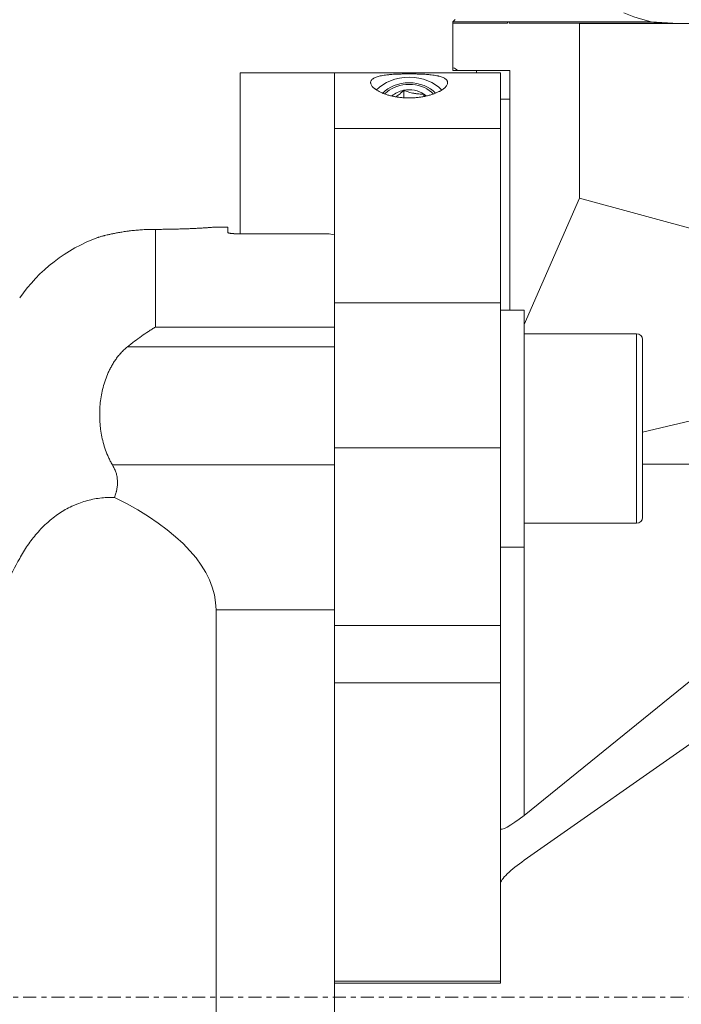
# Model space of a CAD drawing. Units: millimetres. Extents: x -76 to 158, y -104 to 126.
# Drawn here: x 43 to 99, y -1 to 83 of the extents above; entities that cross this region are included whole.
import ezdxf

# ---------------------------------------------------------------- set-up
doc = ezdxf.new("R2010")
doc.units = ezdxf.units.MM
doc.linetypes.add('CENTER', pattern=[47.5, 22, -8.5, 8.5, -8.5])
for name, color, linetype in [('1', 4, 'Continuous'), ('2', 7, 'Continuous'), ('SK4', 2, 'CENTER')]:
    doc.layers.add(name, color=color, linetype=linetype)
doc.styles.add('iso_b_vert', font='simplex.shx')
doc.dimstyles.get("Standard").update_dxf_attribs({"dimtxt": 0.18, "dimasz": 0.18, "dimexe": 0.18, "dimexo": 0.0625, "dimgap": 0.09, "dimtad": 1, "dimzin": 0, "dimdsep": 52, "dimtxsty": 'Standard', "dimcen": 0.09, "dimadec": 0, "dimazin": 0, "dimtfac": 1, "dimtdec": 4, "dimtofl": 0, "dimtmove": 0, "dimatfit": 3, "dimfxl": 1, "dimtolj": 1, "dimtzin": 0, "dimarcsym": 0})

# ---------------------------------------------------------------- blocks, each defined once
blk = doc.blocks.new('_U2')
at = {"layer": '2', "lineweight": 13}
for p, q in [((0, 41.7), (0, 116.771821)), ((122, 66.5), (122, 116.771821)), ((0, 114.771821), (122, 114.771821))]:
    blk.add_line(p, q, dxfattribs=at)
at = {"layer": '2', "lineweight": 18}
for points in [[(0, 114.771821), (3.174998, 115.189818), (3.175002, 114.353825)], [(122, 114.771821), (118.825002, 114.353825), (118.824998, 115.189818)]]:
    blk.add_solid(points, dxfattribs=at)
at = {"layer": '2', "lineweight": 18, "attachment_point": 7, "line_spacing_factor": 1.084337, "style": 'iso_b_vert'}
for s, insert, char_height in [('\\W0.6812;LF1 =', (51.576657, 115.554455), 3.5), ('\\W0.6433;122', (65.693618, 115.656936), 3)]:
    blk.add_mtext(s, dxfattribs=dict(at, insert=insert, char_height=char_height))
blk = doc.blocks.new('_U4')
at = {"layer": '2', "lineweight": 13}
for p, q in [((0, 41.7), (0, 103.506529)), ((100, 85), (100, 103.506529)), ((0, 101.506529), (100, 101.506529))]:
    blk.add_line(p, q, dxfattribs=at)
at = {"layer": '2', "lineweight": 18}
for points in [[(0, 101.506529), (3.174998, 101.924525), (3.175002, 101.088532)], [(100, 101.506529), (96.825002, 101.088532), (96.824998, 101.924525)]]:
    blk.add_solid(points, dxfattribs=at)
at = {"layer": '2', "lineweight": 18, "attachment_point": 7, "line_spacing_factor": 1.084337, "style": 'iso_b_vert'}
for s, insert, char_height in [('\\W0.7075;LF2 =', (40.137202, 102.289162), 3.5), ('\\W0.6433;100', (55.1317, 102.391643), 3)]:
    blk.add_mtext(s, dxfattribs=dict(at, insert=insert, char_height=char_height))

msp = doc.modelspace()

# ---------------------------------------------------------------- linework, layer by layer
at = {"layer": '1', "lineweight": 18}
for p, q in [((80.197, 82.522), (80, 82.325)), ((84.601, 82.325), (80, 82.325)), ((80, 82.325), (80, 82.2)), ((84.601, 82.325), (84.601, 82.2)), ((84.758, 82.325), (96.737, 82.325)), ((84.758, 82.2), (84.758, 82.325)), ((84.601, 82.2), (80, 82.2)), ((80, 82.2), (80, 78.451)), ((90.63, 82.2), (84.758, 82.2)), ((90.63, 82.2), (98.554, 82.2)), ((90.674, 82.17), (90.63, 82.2)), ((107.863, 82.17), (90.674, 82.17)), ((90.674, 82.17), (90.674, 67.444)), ((80, 78.451), (80, 78.2)), ((80, 78.2), (80.437, 78.2)), ((80, 78.2), (80.437, 78.2)), ((84.8, 78.2), (80.437, 78.2)), ((80.437, 78.2), (84.8, 78.2)), ((82, 78.2), (82, 77.99)), ((84.8, 78.2), (84.8, 58)), ((62.05, 78.002), (70, 78.002)), ((62.05, 78.002), (62.05, 64.434)), ((70, 78.002), (70, 73.323)), ((70, 78.002), (84, 78.002)), ((84, 78.002), (84, 73.323)), ((75.844, 75.919), (75.844, 76.543)), ((77.545, 76.221), (77.545, 76.016)), ((84, 75.8), (84.8, 75.8)), ((70, 73.323), (70, 58.613)), ((84, 73.323), (70, 73.323)), ((84, 58.613), (84, 73.323)), ((86, 56.777), (90.674, 67.444)), ((90.674, 67.444), (121.2, 59.087)), ((61, 65), (59.987, 65)), ((61, 64.536), (61, 65)), ((54.893, 64.807), (54.893, 56.565)), ((61.8, 64.435), (69.4, 64.435)), ((70, 46.356), (70, 58.613)), ((70, 58.613), (84, 58.613)), ((84, 58.613), (84, 46.356)), ((86, 58), (84, 58)), ((86, 58), (86, 38)), ((54.893, 56.565), (70, 56.565)), ((95.5, 56), (86, 56)), ((95.5, 40), (95.5, 56)), ((70, 54.898), (52.525, 54.898)), ((96, 40.5), (96, 55.5)), ((96, 47.679), (121.2, 53.707)), ((70, 46.356), (70, 31.372)), ((84, 46.356), (70, 46.356)), ((84, 46.356), (84, 31.372)), ((51.246, 44.946), (70, 44.946)), ((96, 44.988), (121.2, 44.988)), ((86, 15.354), (118.3, 41.479)), ((86, 40), (95.5, 40)), ((84, 38), (86, 38)), ((86, 15.354), (86, 38)), ((70, 32.689), (60, 32.689)), ((60, 32.689), (60, -32.689)), ((70, 32.689), (70, -32.689)), ((70, 31.372), (84, 31.372)), ((84, 31.372), (84, 26.542)), ((113.839, 31.059), (86, 11.558)), ((84, 26.542), (70, 26.542)), ((84, 14.272), (84, 26.542)), ((84, 14.272), (84, 9.621)), ((84, 9.621), (84, 1.355)), ((70, 1.355), (84, 1.355)), ((70, 1.185), (84, 1.185)), ((84, 1.185), (84, 1.355))]:
    msp.add_line(p, q, dxfattribs=at)
for centre, radius, start, end in [((54.893, 51), 14, 110.41755, 145), ((95.5, 55.5), 0.5, 0, 90), ((95.5, 40.5), 0.5, 270, 0)]:
    msp.add_arc(centre, radius, start, end, dxfattribs=at)
for centre, major_axis, ratio, start_param, end_param in [((100, 89.413), (10.542, 0), 0.707111, -2.12673, -1.885496), ((100, 93.717), (-20, 0), 0.577347, 1.406919, 1.498463), ((79.682, 77), (0, 1.5), 0.8391, -0.643501, -0.255315), ((76.3, 75.34), (3.25, 0), 0.70711, 1.570796, 2.578069), ((76.3, 75.34), (3.25, 0), 0.707105, 0.561852, 1.570794), ((76.3, 75.34), (2.594, 0), 0.70711, 1.570796, 2.595054), ((76.3, 75.34), (2.398, 0), 0.707104, 2.356194, 2.585924), ((76.3, 75.34), (2.398, 0), 0.707102, 0.555166, 2.356183), ((76.3, 75.34), (-1.761, 0), 0.7071, -1.308995, -0.617566), ((76.3, 75.34), (1.761, 0), 0.707104, 0.785398, 1.832596), ((76.3, 75.34), (-2.594, 0), 0.707113, -2.593672, -1.570789), ((76.3, 75.34), (-1.761, 0), 0.707103, -2.521696, -2.356189), ((60.85, 0), (-64.364, 9.067), 0.999999, -1.572088, -1.562771), ((16.04, 32.689), (43.96, 0), 0.36397, 0, 0.635146), ((86, 15.889), (1.982, 1.675), 0.159174, 3.007912, -1.704477), ((86, 11.022), (1.983, 1.458), 0.176856, 1.441474, 3.012271)]:
    msp.add_ellipse(centre, major_axis=major_axis, ratio=ratio, start_param=start_param, end_param=end_param, dxfattribs=at)
for points, degree in [([(84.758, 82.325), (84.679, 82.325), (84.601, 82.325)], 2), ([(77.604, 76.023), (77.584, 76.087), (77.565, 76.153), (77.545, 76.221)], 3)]:
    msp.add_open_spline(points, degree=degree, dxfattribs=at)
for points, knots in [([(76.3, 77.924), (76.184, 77.924), (76.07, 77.923), (75.844, 77.921), (75.732, 77.919), (75.567, 77.914), (75.512, 77.913), (75.431, 77.91), (75.404, 77.909), (75.35, 77.907), (75.323, 77.906), (75.19, 77.901), (75.088, 77.895), (74.889, 77.883), (74.792, 77.877), (74.676, 77.867), (74.653, 77.865), (74.607, 77.861), (74.584, 77.859), (74.517, 77.852), (74.473, 77.848), (74.345, 77.833), (74.263, 77.823), (74.108, 77.8), (74.034, 77.787), (73.894, 77.76), (73.827, 77.746), (73.701, 77.714), (73.643, 77.697), (73.534, 77.661), (73.433, 77.623), (73.348, 77.58), (73.29, 77.546), (73.272, 77.535), (73.237, 77.511), (73.221, 77.499), (73.176, 77.461), (73.124, 77.409), (73.073, 77.325), (73.056, 77.264), (73.05, 77.217), (73.05, 77.201), (73.051, 77.169), (73.052, 77.153), (73.061, 77.102), (73.081, 77.034), (73.121, 76.963), (73.17, 76.892), (73.2, 76.856), (73.269, 76.782), (73.308, 76.745), (73.364, 76.698), (73.376, 76.689), (73.4, 76.67), (73.436, 76.642), (73.475, 76.614), (73.557, 76.558), (73.616, 76.522), (73.743, 76.45), (73.812, 76.415), (73.921, 76.363), (73.978, 76.337), (74.037, 76.312), (74.078, 76.296), (74.098, 76.288), (74.202, 76.247), (74.375, 76.185), (74.561, 76.13), (74.755, 76.078), (74.855, 76.055), (74.985, 76.028), (75.011, 76.023), (75.063, 76.012), (75.09, 76.007), (75.17, 75.993), (75.224, 75.984), (75.386, 75.959), (75.605, 75.931), (75.83, 75.914), (75.973, 75.906), (76.001, 75.905), (76.059, 75.903), (76.088, 75.902), (76.174, 75.9), (76.232, 75.899), (76.404, 75.898), (76.632, 75.904), (76.857, 75.92), (77.026, 75.937), (77.082, 75.943), (77.193, 75.957), (77.248, 75.964), (77.411, 75.989), (77.623, 76.027), (77.824, 76.073), (77.971, 76.112), (78.019, 76.125), (78.114, 76.152), (78.161, 76.167), (78.297, 76.211), (78.384, 76.241), (78.549, 76.306), (78.627, 76.339), (78.738, 76.391), (78.774, 76.409), (78.827, 76.435), (78.844, 76.444), (78.878, 76.462), (78.961, 76.508), (79.035, 76.553), (79.145, 76.627), (79.195, 76.665), (79.263, 76.721), (79.284, 76.739), (79.325, 76.777), (79.344, 76.795), (79.397, 76.851), (79.427, 76.888), (79.477, 76.96), (79.518, 77.031), (79.539, 77.1), (79.548, 77.15), (79.549, 77.167), (79.55, 77.199), (79.55, 77.215), (79.544, 77.262), (79.528, 77.323), (79.494, 77.38), (79.451, 77.434), (79.425, 77.46), (79.365, 77.51), (79.296, 77.558), (79.169, 77.622), (79.069, 77.66), (78.96, 77.696), (78.901, 77.713), (78.823, 77.733), (78.807, 77.737), (78.774, 77.745), (78.725, 77.756), (78.674, 77.767), (78.568, 77.787), (78.495, 77.799), (78.339, 77.822), (78.258, 77.833), (78.13, 77.847), (78.086, 77.852), (77.996, 77.861), (77.95, 77.865), (77.81, 77.876), (77.714, 77.883), (77.515, 77.895), (77.413, 77.9), (77.254, 77.907), (77.2, 77.909), (77.119, 77.912), (77.091, 77.913), (77.036, 77.914), (77.008, 77.915), (76.87, 77.919), (76.757, 77.921), (76.587, 77.923), (76.53, 77.923), (76.444, 77.924), (76.416, 77.924), (76.358, 77.924), (76.329, 77.924), (76.3, 77.924)], [0, 0, 0, 0, 0.015625, 0.015625, 0.03125, 0.03125, 0.039062, 0.039062, 0.042969, 0.042969, 0.046875, 0.046875, 0.0625, 0.0625, 0.078125, 0.078125, 0.082031, 0.082031, 0.085937, 0.085937, 0.09375, 0.09375, 0.109375, 0.109375, 0.125, 0.125, 0.140625, 0.140625, 0.15625, 0.15625, 0.171875, 0.1875, 0.1875, 0.195312, 0.195312, 0.203125, 0.203125, 0.21875, 0.234375, 0.25, 0.25, 0.257812, 0.257812, 0.265625, 0.265625, 0.28125, 0.296875, 0.296875, 0.3125, 0.3125, 0.328125, 0.328125, 0.332031, 0.332031, 0.335937, 0.34375, 0.34375, 0.359375, 0.359375, 0.375, 0.375, 0.382812, 0.386719, 0.386719, 0.390625, 0.390625, 0.40625, 0.421875, 0.421875, 0.4375, 0.4375, 0.441406, 0.441406, 0.445312, 0.445312, 0.453125, 0.453125, 0.46875, 0.484375, 0.484375, 0.488281, 0.488281, 0.492187, 0.492187, 0.5, 0.5, 0.515625, 0.53125, 0.53125, 0.539063, 0.539063, 0.546875, 0.546875, 0.5625, 0.578125, 0.578125, 0.585938, 0.585938, 0.59375, 0.59375, 0.609375, 0.609375, 0.625, 0.625, 0.632813, 0.632813, 0.636719, 0.636719, 0.640625, 0.65625, 0.65625, 0.671875, 0.671875, 0.679688, 0.679688, 0.6875, 0.6875, 0.703125, 0.703125, 0.71875, 0.734375, 0.734375, 0.742188, 0.742188, 0.75, 0.75, 0.765625, 0.78125, 0.78125, 0.796875, 0.796875, 0.8125, 0.828125, 0.84375, 0.84375, 0.859375, 0.859375, 0.863281, 0.863281, 0.867188, 0.875, 0.875, 0.890625, 0.890625, 0.90625, 0.90625, 0.914063, 0.914063, 0.921875, 0.921875, 0.9375, 0.9375, 0.953125, 0.953125, 0.960938, 0.960938, 0.964844, 0.964844, 0.96875, 0.96875, 0.984375, 0.984375, 0.992188, 0.992188, 0.996094, 0.996094, 1, 1, 1, 1]), ([(75.194, 75.987), (75.203, 75.993), (75.212, 76), (75.274, 76.043), (75.327, 76.083), (75.431, 76.165), (75.483, 76.209), (75.561, 76.276), (75.587, 76.299), (75.639, 76.346), (75.665, 76.37), (75.743, 76.443), (75.794, 76.492), (75.844, 76.543)], [0, 0, 0, 0, 0.042203, 0.042203, 0.281652, 0.281652, 0.521101, 0.521101, 0.640826, 0.640826, 0.760551, 0.760551, 1, 1, 1, 1]), ([(75.844, 76.543), (75.983, 76.487), (76.123, 76.436), (76.335, 76.371), (76.406, 76.351), (76.549, 76.315), (76.621, 76.299), (76.729, 76.279), (76.766, 76.272), (76.838, 76.261), (76.874, 76.256), (76.982, 76.242), (77.053, 76.235), (77.266, 76.22), (77.406, 76.217), (77.545, 76.221)], [0, 0, 0, 0, 0.25, 0.25, 0.375, 0.375, 0.5, 0.5, 0.5625, 0.5625, 0.625, 0.625, 0.75, 0.75, 1, 1, 1, 1]), ([(54.893, 64.807), (55.061, 64.807), (55.227, 64.807), (55.557, 64.809), (55.885, 64.812), (56.208, 64.818), (56.408, 64.822), (56.448, 64.823), (56.528, 64.825), (56.568, 64.826), (56.687, 64.829), (56.765, 64.831), (56.997, 64.838), (57.298, 64.847), (57.584, 64.858), (57.793, 64.867), (57.861, 64.87), (57.963, 64.875), (57.996, 64.876), (58.063, 64.879), (58.096, 64.881), (58.259, 64.889), (58.507, 64.901), (58.731, 64.914), (58.944, 64.927), (59.044, 64.933), (59.162, 64.94), (59.185, 64.942), (59.23, 64.945), (59.296, 64.949), (59.359, 64.953), (59.477, 64.961), (59.621, 64.971), (59.734, 64.98), (59.807, 64.985), (59.83, 64.987), (59.861, 64.989), (59.871, 64.99), (59.889, 64.991), (59.898, 64.992), (59.939, 64.995), (59.989, 64.999), (60.005, 65), (60.005, 65), (60.006, 65), (60.005, 65)], [0, 0, 0, 0, 0.062449, 0.062449, 0.124897, 0.187346, 0.187346, 0.202958, 0.202958, 0.21857, 0.21857, 0.249795, 0.249795, 0.312243, 0.374692, 0.374692, 0.405916, 0.405916, 0.421529, 0.421529, 0.437141, 0.437141, 0.499589, 0.562038, 0.562038, 0.624487, 0.624487, 0.640099, 0.640099, 0.655711, 0.686935, 0.686935, 0.749384, 0.811833, 0.811833, 0.843057, 0.843057, 0.858669, 0.858669, 0.874282, 0.874282, 0.93673, 0.999179, 0.999179, 1, 1, 1, 1]), ([(49.994, 64.115), (49.994, 64.115), (50.002, 64.117), (50.022, 64.123), (50.026, 64.124), (50.036, 64.127), (50.052, 64.132), (50.073, 64.138), (50.12, 64.152), (50.198, 64.174), (50.305, 64.203), (50.397, 64.228), (50.429, 64.237), (50.481, 64.25), (50.498, 64.255), (50.534, 64.264), (50.553, 64.269), (50.647, 64.293), (50.729, 64.314), (50.905, 64.356), (50.999, 64.378), (51.15, 64.411), (51.228, 64.428), (51.31, 64.445), (51.365, 64.456), (51.393, 64.462), (51.534, 64.49), (51.653, 64.513), (51.898, 64.557), (52.025, 64.578), (52.289, 64.619), (52.426, 64.639), (52.602, 64.662), (52.638, 64.667), (52.71, 64.676), (52.746, 64.68), (52.856, 64.693), (52.929, 64.701), (53.152, 64.725), (53.453, 64.753), (53.764, 64.774), (54.001, 64.786), (54.081, 64.79), (54.241, 64.796), (54.322, 64.799), (54.566, 64.805), (54.729, 64.807), (54.893, 64.807)], [0, 0, 0, 0, 0.06226, 0.06226, 0.077889, 0.077889, 0.093518, 0.124776, 0.124776, 0.187292, 0.249808, 0.249808, 0.281066, 0.281066, 0.296695, 0.296695, 0.312324, 0.312324, 0.37484, 0.37484, 0.437356, 0.437356, 0.468614, 0.484243, 0.484243, 0.499872, 0.499872, 0.562388, 0.562388, 0.624904, 0.624904, 0.68742, 0.68742, 0.703049, 0.703049, 0.718678, 0.718678, 0.749936, 0.749936, 0.812452, 0.874968, 0.874968, 0.906226, 0.906226, 0.937484, 0.937484, 1, 1, 1, 1]), ([(61.8, 64.435), (61.747, 64.435), (61.695, 64.436), (61.618, 64.438), (61.593, 64.439), (61.555, 64.44), (61.542, 64.441), (61.517, 64.442), (61.505, 64.443), (61.444, 64.446), (61.398, 64.449), (61.344, 64.454), (61.333, 64.455), (61.312, 64.457), (61.302, 64.458), (61.271, 64.461), (61.252, 64.464), (61.197, 64.471), (61.164, 64.476), (61.127, 64.483), (61.12, 64.484), (61.107, 64.487), (61.087, 64.491), (61.06, 64.499), (61.042, 64.505), (61.031, 64.51), (61.027, 64.511), (61.021, 64.514), (61.018, 64.516), (61.005, 64.524), (61, 64.53), (61, 64.536)], [0, 0, 0, 0, 0.125, 0.125, 0.1875, 0.1875, 0.21875, 0.21875, 0.25, 0.25, 0.375, 0.375, 0.40625, 0.40625, 0.4375, 0.4375, 0.5, 0.5, 0.625, 0.625, 0.65625, 0.65625, 0.6875, 0.75, 0.8125, 0.8125, 0.84375, 0.84375, 0.875, 0.875, 1, 1, 1, 1]), ([(52.525, 54.898), (52.918, 55.214), (53.312, 55.51), (53.904, 55.927), (54.102, 56.061), (54.398, 56.255), (54.547, 56.351), (54.72, 56.459), (54.794, 56.505), (54.844, 56.535), (54.868, 56.55), (54.893, 56.565)], [0, 0, 0, 0, 0.5, 0.5, 0.75, 0.75, 0.875, 0.9375, 0.96875, 0.96875, 1, 1, 1, 1]), ([(51.246, 44.946), (51.216, 44.996), (51.187, 45.047), (51.131, 45.149), (51.103, 45.201), (51.024, 45.355), (50.973, 45.458), (50.831, 45.768), (50.748, 45.976), (50.599, 46.395), (50.535, 46.605), (50.422, 47.027), (50.374, 47.239), (50.295, 47.664), (50.263, 47.878), (50.226, 48.2), (50.215, 48.307), (50.198, 48.522), (50.191, 48.63), (50.177, 48.954), (50.172, 49.385), (50.196, 49.814), (50.236, 50.242), (50.263, 50.455), (50.332, 50.881), (50.374, 51.093), (50.475, 51.516), (50.534, 51.727), (50.671, 52.148), (50.748, 52.357), (50.858, 52.618), (50.881, 52.671), (50.928, 52.775), (50.952, 52.827), (51.026, 52.982), (51.078, 53.085), (51.189, 53.289), (51.247, 53.39), (51.37, 53.592), (51.435, 53.692), (51.539, 53.84), (51.574, 53.889), (51.646, 53.987), (51.684, 54.036), (51.798, 54.18), (51.878, 54.275), (52.046, 54.46), (52.135, 54.551), (52.322, 54.728), (52.42, 54.815), (52.525, 54.898)], [0, 0, 0, 0, 0.015625, 0.015625, 0.03125, 0.03125, 0.0625, 0.0625, 0.125, 0.125, 0.1875, 0.1875, 0.25, 0.25, 0.3125, 0.3125, 0.34375, 0.34375, 0.375, 0.375, 0.4375, 0.5, 0.5, 0.5625, 0.5625, 0.625, 0.625, 0.6875, 0.6875, 0.75, 0.75, 0.765625, 0.765625, 0.78125, 0.78125, 0.8125, 0.8125, 0.84375, 0.84375, 0.875, 0.875, 0.890625, 0.890625, 0.90625, 0.90625, 0.9375, 0.9375, 0.96875, 0.96875, 1, 1, 1, 1]), ([(51.427, 42.182), (51.473, 42.306), (51.515, 42.43), (51.559, 42.585), (51.567, 42.617), (51.583, 42.679), (51.591, 42.71), (51.613, 42.804), (51.625, 42.866), (51.658, 43.051), (51.672, 43.172), (51.685, 43.413), (51.684, 43.531), (51.666, 43.765), (51.65, 43.881), (51.62, 44.023), (51.613, 44.052), (51.599, 44.108), (51.577, 44.192), (51.552, 44.274), (51.496, 44.437), (51.453, 44.542), (51.357, 44.748), (51.303, 44.848), (51.246, 44.946)], [0, 0, 0, 0, 0.125, 0.125, 0.15625, 0.15625, 0.1875, 0.1875, 0.25, 0.25, 0.375, 0.375, 0.5, 0.5, 0.625, 0.625, 0.65625, 0.65625, 0.6875, 0.75, 0.75, 0.875, 0.875, 1, 1, 1, 1]), ([(43.425, 37.035), (43.633, 37.414), (43.857, 37.781), (44.338, 38.485), (44.596, 38.822), (45.012, 39.304), (45.156, 39.461), (45.379, 39.689), (45.455, 39.764), (45.608, 39.911), (45.685, 39.983), (46.078, 40.336), (46.406, 40.593), (47.094, 41.055), (47.454, 41.26), (47.924, 41.482), (48.019, 41.525), (48.163, 41.586), (48.211, 41.606), (48.308, 41.645), (48.55, 41.739), (48.795, 41.821), (49.387, 41.992), (49.788, 42.074), (50.397, 42.15), (50.602, 42.168), (50.859, 42.18), (50.911, 42.181), (51.014, 42.184), (51.066, 42.185), (51.221, 42.186), (51.324, 42.185), (51.427, 42.182)], [0, 0, 0, 0, 0.125, 0.125, 0.25, 0.25, 0.3125, 0.3125, 0.34375, 0.34375, 0.375, 0.375, 0.5, 0.5, 0.625, 0.625, 0.65625, 0.65625, 0.671875, 0.671875, 0.6875, 0.75, 0.75, 0.875, 0.875, 0.9375, 0.9375, 0.953125, 0.953125, 0.96875, 0.96875, 1, 1, 1, 1]), ([(43.425, 37.035), (42.644, 35.609), (41.878, 34.177), (40.758, 32.015), (40.39, 31.292), (39.664, 29.842), (39.307, 29.115), (38.605, 27.654), (38.26, 26.921), (37.585, 25.449), (37.254, 24.71), (36.609, 23.224), (36.294, 22.478), (35.684, 20.977), (35.388, 20.223), (34.816, 18.705), (34.265, 17.178), (33.511, 14.855), (33.062, 13.283), (32.645, 11.698), (32.451, 10.898), (32.099, 9.283), (31.941, 8.468), (31.768, 7.439), (31.734, 7.232), (31.686, 6.922), (31.67, 6.818), (31.639, 6.61), (31.564, 6.092), (31.497, 5.573), (31.354, 4.329), (31.281, 3.5), (31.181, 1.842), (31.127, 0.186), (31.167, -1.469), (31.252, -3.123), (31.318, -3.95), (31.495, -5.603), (31.606, -6.429), (31.771, -7.461), (31.806, -7.667), (31.877, -8.08), (31.914, -8.286), (32.029, -8.903), (32.11, -9.313), (32.368, -10.536), (32.558, -11.345), (32.97, -12.949), (33.415, -14.54), (34.168, -16.892), (34.996, -19.215), (35.592, -20.745), (36.207, -22.269), (36.525, -23.026), (37.177, -24.535), (37.511, -25.286), (38.195, -26.782), (38.544, -27.527), (39.078, -28.64), (39.258, -29.011), (39.62, -29.75), (39.803, -30.119), (40.354, -31.223), (40.727, -31.955), (41.861, -34.145), (42.636, -35.594), (43.425, -37.035)], [0, 0, 0, 0, 0.0625, 0.0625, 0.09375, 0.09375, 0.125, 0.125, 0.15625, 0.15625, 0.1875, 0.1875, 0.21875, 0.21875, 0.25, 0.25, 0.28125, 0.3125, 0.34375, 0.34375, 0.375, 0.375, 0.40625, 0.40625, 0.414063, 0.414063, 0.417969, 0.417969, 0.421875, 0.4375, 0.4375, 0.46875, 0.46875, 0.5, 0.53125, 0.53125, 0.5625, 0.5625, 0.59375, 0.59375, 0.601563, 0.601563, 0.609375, 0.609375, 0.625, 0.625, 0.65625, 0.65625, 0.6875, 0.71875, 0.75, 0.78125, 0.78125, 0.8125, 0.8125, 0.84375, 0.84375, 0.875, 0.875, 0.890625, 0.890625, 0.90625, 0.90625, 0.9375, 0.9375, 1, 1, 1, 1])]:
    msp.add_open_spline(points, degree=3, knots=knots, dxfattribs=at)
at = {"layer": 'SK4', "lineweight": 13, "ltscale": 0.05}
msp.add_line((-51.272, 0), (123.728, 0), dxfattribs=at)

# ---------------------------------------------------------------- dimensions: what is measured, and where the dimension line sits
at = {"layer": '2', "lineweight": 18}
for base, p2, picture, middle in [((122, 114.772), (122, 64.5), '_U2', (61, 114.772)), ((100, 101.507), (100, 83), '_U4', (50, 101.507))]:
    dim = msp.add_linear_dim(base=base, p1=(0, 39.7), p2=p2, dimstyle='Standard', override={"dimtxt": 3, "dimasz": 3.175, "dimexe": 2, "dimexo": 2, "dimgap": 1.5, "dimtad": 1, "dimtih": 1, "dimtoh": 0, "dimdec": 0, "dimlfac": 1, "dimzin": 8, "dimdsep": 46, "dimlunit": 2, "dimpost": '<>', "dimtxsty": 'iso_b_vert', "dimsah": 1, "dimse1": 0, "dimse2": 0, "dimsd1": 0, "dimsd2": 0, "dimclrd": 7, "dimclre": 7, "dimclrt": 7, "dimtol": 0, "dimtfac": 1.166667, "dimtdec": 4, "dimtofl": 1, "dimtmove": 0, "dimtzin": 8, "dimlwd": 13, "dimlwe": 13}, dxfattribs=at)
    dim.commit()
    dim.dimension.update_dxf_attribs({"geometry": picture, "text_midpoint": middle})

doc.saveas('drawing.dxf')
